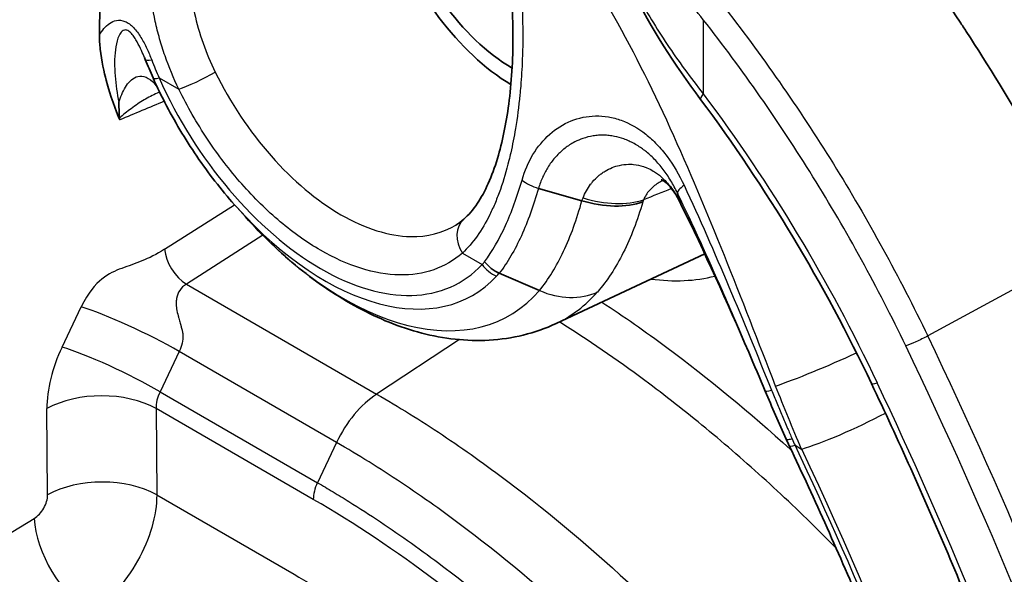
# Model space of a CAD drawing. Units: millimetres. Extents: x 43 to 5793, y 24 to 1850.
# Drawn here: x 1076 to 1098, y 448 to 461 of the extents above; entities that cross this region are included whole.
import ezdxf

# ---------------------------------------------------------------- set-up
doc = ezdxf.new("R2010")
doc.units = ezdxf.units.MM
doc.header["$LTSCALE"] = 3
doc.layers.add('Visible (ISO)', color=7, linetype='Continuous', lineweight=35)
doc.layers.add('Visible Narrow (ISO)', color=7, linetype='Continuous', lineweight=25)

msp = doc.modelspace()

# ---------------------------------------------------------------- linework, layer by layer
at = {"layer": 'Visible (ISO)'}
for p, q in [((1090.722, 457.671), (1090.722, 457.671)), ((1088.712, 456.833), (1087.74, 457.108)), ((1090.919, 456.77), (1090.85, 457.002)), ((1080.995, 456.68), (1081.184, 456.469)), ((1088.134, 454.087), (1091.458, 455.644)), ((1091.459, 455.645), (1091.459, 455.645)), ((1087.76, 454.827), (1086.863, 455.214))]:
    msp.add_line(p, q, dxfattribs=at)
for centre, major_axis, ratio, start_param, end_param in [((1089.849, 467.002), (-8.404, -14.299), 0.592444, 4.946837, 5.488614), ((1087.175, 462.892), (-2.139, 3.705), 0.57735, 0.082795, 2.338684), ((1087.175, 462.892), (-1.905, 3.3), 0.57735, 6.189396, 8.629529), ((1086.995, 455.732), (0.511, -0.407), 0.792532, 4.40529, 5.054909), ((1093.274, 452.766), (0.463, 0.19), 0.093723, 3.132938, 3.142341)]:
    msp.add_ellipse(centre, major_axis=major_axis, ratio=ratio, start_param=start_param, end_param=end_param, dxfattribs=at)
for points, knots in [([(1086.354, 471.489), (1087.658, 470.736), (1088.979, 469.803), (1090.289, 468.691), (1091.556, 467.617), (1092.802, 466.383), (1093.996, 465.011), (1095.108, 463.734), (1096.179, 462.328), (1097.172, 460.827), (1097.218, 460.757), (1097.264, 460.687), (1097.31, 460.617), (1098.309, 459.086), (1099.232, 457.454), (1100.042, 455.762)], [0, 0, 0, 0, 0.26167, 0.26167, 0.26167, 0.514569, 0.514569, 0.514569, 0.75, 0.75, 0.75, 0.761004, 0.761004, 0.761004, 1, 1, 1, 1]), ([(1086.069, 456.419), (1086.173, 456.511), (1086.276, 456.628), (1086.543, 457.028), (1086.7, 457.374), (1086.931, 458.14), (1087.016, 458.553), (1087.137, 459.466), (1087.169, 459.981), (1087.166, 461.074), (1087.13, 461.665), (1087.055, 462.416), (1087.035, 462.591), (1086.979, 463.023), (1086.939, 463.28), (1086.824, 463.875), (1086.743, 464.21), (1086.557, 464.794), (1086.456, 465.05), (1086.249, 465.457), (1086.148, 465.62), (1085.858, 465.999), (1085.653, 466.178), (1085.198, 466.417), (1084.934, 466.487), (1084.345, 466.532), (1084.016, 466.504), (1083.296, 466.35), (1082.895, 466.204), (1082.464, 465.987), (1082.409, 465.958), (1082.354, 465.927)], [0, 0, 0, 0, 0.109608, 0.109608, 0.29768, 0.29768, 0.464856, 0.464856, 0.647572, 0.647572, 0.851223, 0.851223, 0.913267, 0.913267, 1.006425, 1.006425, 1.134112, 1.134112, 1.243339, 1.243339, 1.327456, 1.327456, 1.468154, 1.468154, 1.604192, 1.604192, 1.744385, 1.744385, 1.913552, 1.913552, 1.938788, 1.938788, 1.938788, 1.938788]), ([(1091.366, 459.096), (1090.775, 459.885), (1090.243, 460.708), (1089.532, 462.19), (1089.305, 462.874), (1089.226, 463.521)], [0, 0, 0, 0, 0.3493923, 0.3493923, 0.6476049, 0.6476049, 0.6476049, 0.6476049]), ([(1078.372, 458.639), (1078.284, 458.854), (1078.161, 459.176), (1078.021, 459.701), (1077.961, 459.956), (1077.923, 460.325), (1077.916, 460.43), (1077.917, 460.538)], [0.0000009, 0.0000009, 0.0000009, 0.0000009, 0.1196485, 0.1196485, 0.1789412, 0.1789412, 0.2013321, 0.2013321, 0.2013321, 0.2013321]), ([(1079.116, 459.579), (1079.211, 459.368), (1079.312, 459.159), (1079.529, 458.747), (1079.643, 458.543), (1079.885, 458.144), (1080.011, 457.949), (1080.275, 457.567), (1080.413, 457.381), (1080.697, 457.021), (1080.844, 456.847), (1080.995, 456.68)], [0.6089898, 0.6089898, 0.6089898, 0.6089898, 0.7148583, 0.7148583, 0.8207269, 0.8207269, 0.9265954, 0.9265954, 1.0324639, 1.0324639, 1.1383325, 1.1383325, 1.1383325, 1.1383325]), ([(1079.245, 459.303), (1079.242, 459.305), (1079.241, 459.306), (1079.241, 459.306), (1079.241, 459.306), (1079.241, 459.306)], [0.0446059, 0.0446059, 0.0446059, 0.0446059, 0.05483384, 0.05483384, 0.0554556, 0.0554556, 0.0554556, 0.0554556]), ([(1078.353, 459.03), (1078.353, 459.028), (1078.353, 459.025), (1078.353, 458.974), (1078.354, 458.927), (1078.355, 458.879), (1078.357, 458.813), (1078.359, 458.747), (1078.363, 458.68)], [-0.0000144141, -0.0000144141, -0.0000144141, -0.0000144141, 0, 0, 0.0002320088, 0.0002320088, 0.0002320088, 0.0005526072, 0.0005526072, 0.0005526072, 0.0005526072]), ([(1078.363, 458.68), (1078.363, 458.673), (1078.364, 458.666), (1078.366, 458.658), (1078.366, 458.657), (1078.366, 458.656), (1078.366, 458.656), (1078.366, 458.655), (1078.366, 458.655), (1078.368, 458.649), (1078.37, 458.644), (1078.372, 458.639)], [-0.00702206, -0.00702206, -0.00702206, -0.00702206, -0.003564998, -0.003564998, -0.003122943, -0.003122943, -0.002929271, -0.002929271, -0.002747546, -0.002747546, -0.000000006, -0.000000006, -0.000000006, -0.000000006]), ([(1090.9, 456.807), (1090.854, 456.9), (1090.803, 456.984), (1090.706, 457.118), (1090.66, 457.17), (1090.583, 457.244), (1090.551, 457.267), (1090.504, 457.296), (1090.491, 457.301), (1090.486, 457.303), (1090.486, 457.303), (1090.486, 457.303)], [0, 0, 0, 0, 0.0393095, 0.0393095, 0.0765566, 0.0765566, 0.1122203, 0.1122203, 0.1522001, 0.1522001, 0.1595012, 0.1595012, 0.1595012, 0.1595012]), ([(1088.712, 456.833), (1088.956, 456.759), (1089.205, 456.717), (1089.439, 456.713), (1089.672, 456.709), (1089.891, 456.741), (1090.074, 456.807)], [0, 0, 0, 0, 0.5, 0.5, 0.5, 1, 1, 1, 1]), ([(1081.184, 456.469), (1081.56, 456.052), (1081.96, 455.669), (1082.802, 454.987), (1083.243, 454.689), (1084.159, 454.196), (1084.635, 454.002), (1085.618, 453.747), (1086.127, 453.686), (1087.148, 453.744), (1087.662, 453.866), (1088.134, 454.087)], [1.138332, 1.138332, 1.138332, 1.138332, 1.372012, 1.372012, 1.605691, 1.605691, 1.83937, 1.83937, 2.073049, 2.073049, 2.306729, 2.306729, 2.306729, 2.306729]), ([(1099.145, 443.169), (1098.918, 443.811), (1098.683, 444.453), (1098.2, 445.736), (1097.95, 446.377), (1097.437, 447.658), (1097.173, 448.297), (1096.63, 449.573), (1096.352, 450.21), (1095.781, 451.481), (1095.488, 452.115), (1095.189, 452.747)], [3.6151817, 3.6151817, 3.6151817, 3.6151817, 3.6495338, 3.6495338, 3.6838859, 3.6838859, 3.7182379, 3.7182379, 3.75259, 3.75259, 3.786942, 3.786942, 3.786942, 3.786942]), ([(1097.125, 442.114), (1096.912, 442.733), (1096.691, 443.352), (1096.233, 444.589), (1095.997, 445.208), (1095.508, 446.443), (1095.256, 447.06), (1094.737, 448.291), (1094.469, 448.906), (1093.921, 450.132), (1093.639, 450.743), (1093.35, 451.352)], [3.6020874, 3.6020874, 3.6020874, 3.6020874, 3.6391656, 3.6391656, 3.6762439, 3.6762439, 3.7133221, 3.7133221, 3.7504004, 3.7504004, 3.7874787, 3.7874787, 3.7874787, 3.7874787])]:
    msp.add_open_spline(points, degree=3, knots=knots, dxfattribs=at)
for points in [[(1078.941, 459.994), (1078.936, 460.007), (1078.93, 460.02), (1078.925, 460.033)], [(1079.116, 459.579), (1079.055, 459.716), (1078.996, 459.855), (1078.941, 459.994)], [(1095.189, 452.747), (1094.138, 454.965), (1092.825, 457.146), (1091.366, 459.096)], [(1090.924, 456.758), (1090.916, 456.775), (1090.908, 456.791), (1090.9, 456.807)], [(1090.919, 456.77), (1090.921, 456.765), (1090.922, 456.761), (1090.925, 456.756)], [(1092.443, 453.447), (1091.955, 454.568), (1091.453, 455.691), (1090.925, 456.756)], [(1085.89, 456.288), (1085.953, 456.326), (1086.012, 456.37), (1086.069, 456.419)], [(1085.888, 456.287), (1085.889, 456.287), (1085.89, 456.288), (1085.89, 456.288)], [(1092.811, 452.577), (1092.69, 452.865), (1092.568, 453.154), (1092.445, 453.443)], [(1093.28, 451.499), (1093.12, 451.855), (1092.964, 452.215), (1092.811, 452.576)], [(1093.28, 451.499), (1093.28, 451.499), (1093.28, 451.499), (1093.28, 451.499)], [(1093.35, 451.352), (1093.327, 451.401), (1093.304, 451.45), (1093.28, 451.499)]]:
    msp.add_open_spline(points, degree=3, dxfattribs=at)
at = {"layer": 'Visible Narrow (ISO)'}
for p, q in [((1091.427, 460.881), (1091.427, 459.221)), ((1079.251, 459.58), (1079.692, 459.325)), ((1079.375, 455.747), (1080.938, 456.743)), ((1088.947, 456.772), (1088.947, 456.772)), ((1089.882, 456.232), (1089.882, 456.232)), ((1081.573, 456.059), (1079.861, 454.967)), ((1086.843, 455.959), (1086.843, 455.959)), ((1089.749, 455.911), (1089.749, 455.911)), ((1100.042, 455.762), (1096.447, 453.808)), ((1086.037, 455.661), (1086.479, 455.406)), ((1079.861, 454.967), (1084.119, 452.509)), ((1077.08, 453.56), (1077.509, 454.458)), ((1079.64, 454.634), (1079.641, 454.634)), ((1079.681, 454.254), (1079.679, 454.254)), ((1085.97, 453.727), (1084.119, 452.509)), ((1079.702, 453.459), (1079.274, 452.561)), ((1083.221, 451.428), (1079.702, 453.459)), ((1079.274, 452.561), (1082.795, 450.528)), ((1076.757, 450.254), (1076.742, 452.184)), ((1082.702, 450.153), (1079.183, 452.184)), ((1079.183, 452.184), (1079.198, 450.254)), ((1083.221, 451.428), (1082.795, 450.528)), ((1093.479, 451.365), (1093.627, 451.279)), ((1079.198, 450.254), (1082.273, 448.479)), ((1069.002, 445.2), (1076.46, 449.73))]:
    msp.add_line(p, q, dxfattribs=at)
for centre, major_axis, ratio, start_param, end_param in [((1079.547, 460.236), (-0.607, -0.242), 0.167256, 6.283185, 6.924884), ((1079.712, 459.846), (-0.596, -0.267), 0.143291, 0, 0.622872), ((1082.865, 460.404), (3.116, -5.397), 0.57735, 4.535981, 6.459594), ((1080.154, 459.591), (-0.586, -0.289), 0.092878, 0.618553, 2.171896), ((1091.889, 459.488), (-0.523, -0.391), 0.165504, 5.657783, 6.283185), ((1087.826, 457.467), (0.625, -0.19), 0.563395, 4.082158, 4.74537), ((1091.439, 457.283), (-0.588, -0.285), 0.20674, 5.460736, 6.247236), ((1088.672, 456.845), (0.091, 0.198), 0.189422, 4.739602, 5.056942), ((1088.966, 457.854), (1.654, -0.547), 0.564241, 4.760859, 5.627528), ((1082.958, 460.457), (3.312, -5.737), 0.57735, 5.065323, 6.459594), ((1092.459, 457.584), (-1.559, -0.777), 0.226374, 6.245518, 6.283186), ((1083.384, 460.703), (3.713, -6.43), 0.57735, 5.065323, 6.483033), ((1086.499, 455.928), (-0.43, 0.491), 0.811197, 6.283185, 7.694479), ((1087.951, 463.383), (-4.574, 7.922), 0.57735, 2.222377, 2.222379), ((1087.945, 463.338), (-4.544, 7.87), 0.57735, 2.277089, 2.277092), ((1079.829, 455.48), (-0.351, 0.551), 0.525894, 0.770419, 2.331294), ((1086.941, 455.673), (0.479, -0.444), 0.803825, 4.469117, 5.114889), ((1077.031, 499.402), (8.332, -45.113), 0.215568, 0.159289, 0.166862), ((1087.945, 463.338), (-4.543, 7.87), 0.57735, 2.58615, 2.58616), ((1087.945, 463.337), (4.543, -7.868), 0.57735, 5.865486, 6.11966), ((1087.945, 463.337), (4.543, -7.868), 0.57735, 6.119714, 6.119805), ((1088.12, 456.218), (1.309, -1.149), 0.793506, 5.092722, 5.947957), ((1084.282, 461.222), (4.057, -7.027), 0.57735, 6.233719, 6.480828), ((1078.719, 453.747), (1.572, -0.751), 0.115675, 0.951031, 2.502637), ((1060.082, 442.543), (32.427, -56.166), 0.57735, 1.244694, 1.440503), ((1078.183, 453.095), (-0.968, -1.923), 0.554832, 4.750085, 5.458722), ((1078.29, 452.849), (1.572, -0.751), 0.115675, 0.951031, 2.502637), ((1059.829, 442.397), (-32.213, 55.795), 0.57735, 4.386286, 4.582096), ((1094.273, 453.289), (-1.6, -0.688), 0.061392, 0.669895, 1.917502), ((1095.779, 453.026), (-0.59, -0.28), 0.113938, 0, 0.620122), ((1060.385, 442.559), (30.919, -53.554), 0.57735, 1.255572, 1.430748), ((1077.952, 451.473), (1.742, 0.013), 0.57229, 0.781073, 2.334416), ((1079.594, 452.423), (-0.27, -0.521), 0.593209, 4.755295, 5.46383), ((1084.205, 451.14), (0.871, 1.508), 0.57735, 0.855211, 1.710423), ((1091.272, 452.272), (-0.617, -1.069), 0.57735, 4.857584, 4.857637), ((1093.274, 452.766), (0.463, 0.19), 0.093723, 3.142341, 3.905722), ((1094.859, 451.99), (-1.575, -0.744), 0.115384, 0.620242, 1.934788), ((1093.94, 451.632), (-0.59, -0.28), 0.113542, 0, 0.62009), ((1062.262, 442.219), (27.642, -47.877), 0.57735, 1.245785, 1.431284), ((1062.262, 442.219), (-27.726, 48.022), 0.57735, 4.050689, 4.570598), ((1077.966, 449.543), (1.742, 0.013), 0.57229, 0.781073, 2.334416), ((1083.163, 450.42), (0.327, 0.566), 0.577352, 1.710422, 2.356193), ((1077.669, 449.019), (0.904, -1.489), 0.54169, 3.92359, 5.484908)]:
    msp.add_ellipse(centre, major_axis=major_axis, ratio=ratio, start_param=start_param, end_param=end_param, dxfattribs=at)
for points, knots in [([(1107.108, 458.794), (1106.781, 459.362), (1106.381, 459.99), (1105.892, 460.668), (1105.647, 461.007), (1105.38, 461.358), (1105.09, 461.719), (1104.944, 461.9), (1104.793, 462.083), (1104.636, 462.27), (1104.558, 462.363), (1104.478, 462.456), (1104.396, 462.551), (1104.355, 462.598), (1104.314, 462.645), (1104.273, 462.692), (1104.252, 462.716), (1104.231, 462.74), (1104.21, 462.764), (1104.198, 462.777), (1104.187, 462.79), (1104.175, 462.804), (1104.167, 462.813), (1104.159, 462.822), (1104.151, 462.831), (1104.15, 462.832), (1104.147, 462.835), (1104.147, 462.835), (1104.066, 462.927), (1103.881, 463.137), (1103.582, 463.459), (1103.285, 463.778), (1102.877, 464.207), (1102.343, 464.733), (1102.339, 464.737), (1102.333, 464.742), (1102.33, 464.745), (1101.939, 465.13), (1101.574, 465.475), (1101.239, 465.784), (1101.071, 465.939), (1100.911, 466.084), (1100.758, 466.221), (1100.682, 466.29), (1100.608, 466.356), (1100.536, 466.42), (1100.499, 466.452), (1100.464, 466.484), (1100.429, 466.515), (1100.411, 466.531), (1100.394, 466.546), (1100.376, 466.561), (1100.368, 466.569), (1100.359, 466.577), (1100.351, 466.584), (1100.344, 466.59), (1100.338, 466.595), (1100.331, 466.601), (1100.316, 466.614), (1100.289, 466.639), (1100.266, 466.659), (1099.536, 467.299), (1098.823, 467.895), (1098.135, 468.446), (1098.069, 468.499), (1098.004, 468.551), (1097.94, 468.602), (1097.556, 468.907), (1097.18, 469.199), (1096.812, 469.478), (1096.629, 469.617), (1096.447, 469.753), (1096.268, 469.886), (1096.179, 469.953), (1096.09, 470.019), (1096.001, 470.084), (1095.957, 470.116), (1095.913, 470.149), (1095.869, 470.181), (1095.847, 470.197), (1095.825, 470.213), (1095.803, 470.229), (1095.784, 470.243), (1095.765, 470.257), (1095.746, 470.271), (1095.743, 470.273), (1095.741, 470.274), (1095.738, 470.277), (1093.935, 471.59), (1092.222, 472.695), (1090.664, 473.588)], [0, 0, 0, 0, 0.125, 0.125, 0.125, 0.1875, 0.1875, 0.1875, 0.21875, 0.21875, 0.21875, 0.234375, 0.234375, 0.234375, 0.242187, 0.242187, 0.242187, 0.246094, 0.246094, 0.246094, 0.248282, 0.248282, 0.248282, 0.249749, 0.249749, 0.249749, 0.25, 0.25, 0.25, 0.3125, 0.3125, 0.3125, 0.374512, 0.374512, 0.374512, 0.375, 0.375, 0.375, 0.4375, 0.4375, 0.4375, 0.46875, 0.46875, 0.46875, 0.484375, 0.484375, 0.484375, 0.492187, 0.492187, 0.492187, 0.496094, 0.496094, 0.496094, 0.498047, 0.498047, 0.498047, 0.499512, 0.499512, 0.499512, 0.503004, 0.503004, 0.503004, 0.61444, 0.61444, 0.61444, 0.625, 0.625, 0.625, 0.6875, 0.6875, 0.6875, 0.71875, 0.71875, 0.71875, 0.734375, 0.734375, 0.734375, 0.742187, 0.742187, 0.742187, 0.746094, 0.746094, 0.746094, 0.749512, 0.749512, 0.749512, 0.75, 0.75, 0.75, 1, 1, 1, 1]), ([(1079.692, 459.325), (1079.575, 459.571), (1079.471, 459.82), (1079.384, 460.072), (1079.339, 460.199), (1079.299, 460.327), (1079.263, 460.456), (1079.227, 460.584), (1079.194, 460.715), (1079.166, 460.843), (1079.11, 461.1), (1079.072, 461.356), (1079.05, 461.612), (1079.034, 461.803), (1079.028, 461.994), (1079.032, 462.185), (1079.033, 462.248), (1079.035, 462.313), (1079.038, 462.375), (1079.052, 462.625), (1079.082, 462.87), (1079.13, 463.11), (1079.154, 463.23), (1079.182, 463.349), (1079.214, 463.467), (1079.23, 463.526), (1079.248, 463.585), (1079.266, 463.643), (1079.284, 463.702), (1079.304, 463.761), (1079.324, 463.818), (1079.404, 464.045), (1079.5, 464.264), (1079.611, 464.474), (1079.666, 464.58), (1079.725, 464.683), (1079.788, 464.784), (1079.819, 464.834), (1079.852, 464.884), (1079.885, 464.934), (1079.901, 464.959), (1079.918, 464.983), (1079.935, 465.008), (1079.952, 465.032), (1079.969, 465.055), (1079.987, 465.081), (1080.13, 465.277), (1080.279, 465.465), (1080.435, 465.644), (1080.438, 465.649), (1080.442, 465.653), (1080.446, 465.657), (1080.6, 465.834), (1080.76, 466.002), (1080.925, 466.161), (1080.93, 466.166), (1080.935, 466.171), (1080.941, 466.177), (1081.131, 466.359), (1081.325, 466.525), (1081.522, 466.677), (1081.532, 466.685), (1081.543, 466.692), (1081.553, 466.7), (1081.748, 466.848), (1081.945, 466.981), (1082.144, 467.099), (1082.154, 467.105), (1082.164, 467.111), (1082.174, 467.117), (1082.177, 467.119), (1082.18, 467.12), (1082.184, 467.122), (1082.434, 467.268), (1082.683, 467.387), (1082.929, 467.48), (1082.946, 467.487), (1082.963, 467.493), (1082.981, 467.499), (1083.112, 467.547), (1083.243, 467.587), (1083.372, 467.62), (1083.493, 467.651), (1083.614, 467.676), (1083.733, 467.693), (1083.741, 467.695), (1083.747, 467.696), (1083.757, 467.697), (1083.906, 467.718), (1084.052, 467.729), (1084.194, 467.729), (1084.318, 467.73), (1084.44, 467.722), (1084.558, 467.706), (1084.575, 467.704), (1084.59, 467.702), (1084.609, 467.699), (1084.901, 467.654), (1085.17, 467.562), (1085.416, 467.421), (1085.539, 467.35), (1085.657, 467.267), (1085.768, 467.173), (1085.865, 467.09), (1085.958, 466.998), (1086.047, 466.897), (1086.059, 466.882), (1086.073, 466.866), (1086.084, 466.853), (1086.176, 466.743), (1086.263, 466.624), (1086.344, 466.494), (1086.421, 466.373), (1086.492, 466.244), (1086.559, 466.105), (1086.564, 466.096), (1086.569, 466.086), (1086.573, 466.078), (1086.692, 465.828), (1086.796, 465.553), (1086.884, 465.254), (1086.89, 465.234), (1086.896, 465.215), (1086.902, 465.195), (1086.939, 465.064), (1086.975, 464.928), (1087.007, 464.787), (1087.026, 464.706), (1087.044, 464.624), (1087.061, 464.54), (1087.07, 464.498), (1087.078, 464.455), (1087.086, 464.412), (1087.09, 464.391), (1087.094, 464.369), (1087.098, 464.348), (1087.1, 464.337), (1087.102, 464.326), (1087.104, 464.315), (1087.105, 464.31), (1087.106, 464.305), (1087.107, 464.299), (1087.108, 464.294), (1087.109, 464.287), (1087.11, 464.283), (1087.159, 464.011), (1087.199, 463.727), (1087.233, 463.43), (1087.235, 463.412), (1087.237, 463.395), (1087.239, 463.377), (1087.253, 463.245), (1087.266, 463.111), (1087.278, 462.974), (1087.285, 462.896), (1087.292, 462.818), (1087.298, 462.739), (1087.301, 462.699), (1087.304, 462.659), (1087.307, 462.619), (1087.308, 462.599), (1087.31, 462.579), (1087.311, 462.559), (1087.312, 462.549), (1087.313, 462.539), (1087.313, 462.529), (1087.314, 462.519), (1087.315, 462.507), (1087.315, 462.499), (1087.334, 462.228), (1087.348, 461.951), (1087.359, 461.67), (1087.36, 461.66), (1087.36, 461.651), (1087.36, 461.641), (1087.366, 461.51), (1087.37, 461.378), (1087.374, 461.244), (1087.376, 461.173), (1087.378, 461.101), (1087.38, 461.029), (1087.381, 460.993), (1087.382, 460.956), (1087.382, 460.92), (1087.383, 460.884), (1087.384, 460.846), (1087.385, 460.811), (1087.39, 460.534), (1087.388, 460.261), (1087.377, 459.993), (1087.37, 459.791), (1087.358, 459.591), (1087.341, 459.394), (1087.336, 459.329), (1087.33, 459.265), (1087.323, 459.199), (1087.297, 458.938), (1087.264, 458.687), (1087.224, 458.445), (1087.193, 458.259), (1087.158, 458.078), (1087.118, 457.904), (1087.106, 457.846), (1087.092, 457.79), (1087.078, 457.733), (1087.021, 457.504), (1086.958, 457.288), (1086.887, 457.087), (1086.851, 456.986), (1086.814, 456.888), (1086.774, 456.794), (1086.735, 456.7), (1086.694, 456.61), (1086.651, 456.522), (1086.475, 456.168), (1086.273, 455.882), (1086.037, 455.661)], [0, 0, 0, 0, 0.031197, 0.031197, 0.031197, 0.046875, 0.046875, 0.046875, 0.0625, 0.0625, 0.0625, 0.09377, 0.09377, 0.09377, 0.117187, 0.117187, 0.117187, 0.125, 0.125, 0.125, 0.15625, 0.15625, 0.15625, 0.171875, 0.171875, 0.171875, 0.179687, 0.179687, 0.179687, 0.1875, 0.1875, 0.1875, 0.21875, 0.21875, 0.21875, 0.234375, 0.234375, 0.234375, 0.242187, 0.242187, 0.242187, 0.246094, 0.246094, 0.246094, 0.25, 0.25, 0.25, 0.280511, 0.280511, 0.280511, 0.28125, 0.28125, 0.28125, 0.311523, 0.311523, 0.311523, 0.3125, 0.3125, 0.3125, 0.342199, 0.342199, 0.342199, 0.34375, 0.34375, 0.34375, 0.373047, 0.373047, 0.373047, 0.374512, 0.374512, 0.374512, 0.375, 0.375, 0.375, 0.404181, 0.404181, 0.404181, 0.40625, 0.40625, 0.40625, 0.421875, 0.421875, 0.421875, 0.436523, 0.436523, 0.436523, 0.4375, 0.4375, 0.4375, 0.453125, 0.453125, 0.453125, 0.466797, 0.466797, 0.466797, 0.46875, 0.46875, 0.46875, 0.5, 0.5, 0.5, 0.515625, 0.515625, 0.515625, 0.529297, 0.529297, 0.529297, 0.53125, 0.53125, 0.53125, 0.546875, 0.546875, 0.546875, 0.561523, 0.561523, 0.561523, 0.5625, 0.5625, 0.5625, 0.59375, 0.59375, 0.59375, 0.595797, 0.595797, 0.595797, 0.609375, 0.609375, 0.609375, 0.617187, 0.617187, 0.617187, 0.621094, 0.621094, 0.621094, 0.623047, 0.623047, 0.623047, 0.624023, 0.624023, 0.624023, 0.624512, 0.624512, 0.624512, 0.625, 0.625, 0.625, 0.65625, 0.65625, 0.65625, 0.658083, 0.658083, 0.658083, 0.671875, 0.671875, 0.671875, 0.679687, 0.679687, 0.679687, 0.683594, 0.683594, 0.683594, 0.685547, 0.685547, 0.685547, 0.686523, 0.686523, 0.686523, 0.6875, 0.6875, 0.6875, 0.71875, 0.71875, 0.71875, 0.719803, 0.719803, 0.719803, 0.734375, 0.734375, 0.734375, 0.742187, 0.742187, 0.742187, 0.746094, 0.746094, 0.746094, 0.75, 0.75, 0.75, 0.781187, 0.781187, 0.781187, 0.804687, 0.804687, 0.804687, 0.8125, 0.8125, 0.8125, 0.84343, 0.84343, 0.84343, 0.867187, 0.867187, 0.867187, 0.875, 0.875, 0.875, 0.90625, 0.90625, 0.90625, 0.921875, 0.921875, 0.921875, 0.9375, 0.9375, 0.9375, 1, 1, 1, 1]), ([(1082.354, 465.927), (1082.244, 465.867), (1082.143, 465.807), (1082.052, 465.75), (1081.956, 465.689), (1081.869, 465.631), (1081.793, 465.576), (1081.79, 465.574), (1081.789, 465.573), (1081.785, 465.571), (1081.592, 465.433), (1081.419, 465.29), (1081.266, 465.146), (1081.258, 465.139), (1081.251, 465.132), (1081.244, 465.125), (1081.09, 464.978), (1080.957, 464.83), (1080.843, 464.684), (1080.839, 464.679), (1080.836, 464.675), (1080.832, 464.67), (1080.694, 464.492), (1080.577, 464.312), (1080.477, 464.133), (1080.427, 464.044), (1080.381, 463.955), (1080.339, 463.867), (1080.319, 463.823), (1080.296, 463.772), (1080.275, 463.722), (1080.254, 463.675), (1080.235, 463.627), (1080.216, 463.579), (1080.139, 463.377), (1080.078, 463.173), (1080.033, 462.97), (1080.011, 462.869), (1079.992, 462.762), (1079.977, 462.656), (1079.962, 462.55), (1079.95, 462.443), (1079.943, 462.335), (1079.928, 462.119), (1079.93, 461.899), (1079.947, 461.678), (1079.955, 461.568), (1079.968, 461.458), (1079.984, 461.348), (1079.992, 461.292), (1080.001, 461.242), (1080.01, 461.19), (1080.02, 461.133), (1080.032, 461.075), (1080.045, 461.016), (1080.091, 460.801), (1080.155, 460.578), (1080.235, 460.353), (1080.31, 460.141), (1080.401, 459.927), (1080.508, 459.709)], [0.6576761, 0.6576761, 0.6576761, 0.6576761, 0.671875, 0.671875, 0.671875, 0.6870117, 0.6870117, 0.6870117, 0.6875, 0.6875, 0.6875, 0.7172987, 0.7172987, 0.7172987, 0.71875, 0.71875, 0.71875, 0.7490234, 0.7490234, 0.7490234, 0.75, 0.75, 0.75, 0.78125, 0.78125, 0.78125, 0.796875, 0.796875, 0.796875, 0.8046875, 0.8046875, 0.8046875, 0.8121927, 0.8121927, 0.8121927, 0.84375, 0.84375, 0.84375, 0.859375, 0.859375, 0.859375, 0.8749618, 0.8749618, 0.8749618, 0.9063115, 0.9063115, 0.9063115, 0.921875, 0.921875, 0.921875, 0.9296875, 0.9296875, 0.9296875, 0.9383102, 0.9383102, 0.9383102, 0.9700481, 0.9700481, 0.9700481, 1, 1, 1, 1]), ([(1091.427, 460.881), (1091.124, 461.255), (1090.846, 461.637), (1090.346, 462.412), (1090.124, 462.805), (1089.838, 463.407), (1089.75, 463.609), (1089.594, 464.012), (1089.525, 464.213), (1089.346, 464.815), (1089.264, 465.216), (1089.224, 465.618)], [0, 0, 0, 0, 0.001723851, 0.001723851, 0.003447701, 0.003447701, 0.004309627, 0.004309627, 0.005171552, 0.005171552, 0.006895403, 0.006895403, 0.006895403, 0.006895403]), ([(1089.224, 463.567), (1089.265, 463.232), (1089.351, 462.882), (1089.474, 462.528), (1089.475, 462.525), (1089.476, 462.522), (1089.477, 462.519), (1089.599, 462.167), (1089.759, 461.808), (1089.952, 461.44), (1089.954, 461.435), (1089.957, 461.431), (1089.959, 461.426), (1090.153, 461.059), (1090.374, 460.693), (1090.618, 460.328), (1090.865, 459.959), (1091.136, 459.59), (1091.427, 459.221)], [0, 0, 0, 0, 0.001681057, 0.001681057, 0.001681057, 0.001695484, 0.001695484, 0.001695484, 0.003362114, 0.003362114, 0.003362114, 0.003382368, 0.003382368, 0.003382368, 0.005043171, 0.005043171, 0.005043171, 0.006724229, 0.006724229, 0.006724229, 0.006724229]), ([(1093.045, 452.688), (1092.661, 453.669), (1092.285, 454.644), (1091.51, 456.571), (1091.113, 457.524), (1090.261, 459.39), (1089.816, 460.28), (1088.849, 461.952), (1088.328, 462.738), (1087.742, 463.458)], [0, 0, 0, 0, 0.00364606, 0.00364606, 0.00729213, 0.00729213, 0.01093819, 0.01093819, 0.01458426, 0.01458426, 0.01458426, 0.01458426]), ([(1091.837, 461.235), (1092.281, 460.668), (1092.713, 460.084), (1093.547, 458.891), (1093.949, 458.28), (1095.11, 456.409), (1095.814, 455.126), (1096.447, 453.808)], [0, 0, 0, 0, 0.00257226, 0.00257226, 0.00514453, 0.00514453, 0.01028901, 0.01028901, 0.01028901, 0.01028901]), ([(1077.917, 460.538), (1077.978, 460.64), (1078.05, 460.732), (1078.191, 460.829), (1078.242, 460.853), (1078.357, 460.874), (1078.422, 460.869), (1078.554, 460.815), (1078.621, 460.766), (1078.742, 460.64), (1078.797, 460.564), (1078.894, 460.405), (1078.938, 460.321), (1079.017, 460.153), (1079.053, 460.067), (1079.086, 459.981)], [0, 0, 0, 0, 0.00065122, 0.00065122, 0.000976829, 0.000976829, 0.001302439, 0.001302439, 0.001628049, 0.001628049, 0.001953659, 0.001953659, 0.002279269, 0.002279269, 0.002604879, 0.002604879, 0.002604879, 0.002604879]), ([(1095.955, 453.588), (1095.327, 454.894), (1094.634, 456.153), (1093.879, 457.369), (1093.125, 458.584), (1092.308, 459.756), (1091.427, 460.881)], [0, 0, 0, 0, 0.00501228, 0.00501228, 0.00501228, 0.01002465, 0.01002465, 0.01002465, 0.01002465]), ([(1078.925, 460.033), (1078.904, 460.085), (1078.881, 460.137), (1078.828, 460.254), (1078.796, 460.32), (1078.742, 460.418), (1078.723, 460.45), (1078.681, 460.513), (1078.658, 460.544), (1078.607, 460.6), (1078.579, 460.623), (1078.525, 460.65), (1078.501, 460.653), (1078.459, 460.646), (1078.442, 460.636), (1078.411, 460.612), (1078.398, 460.598), (1078.364, 460.549), (1078.346, 460.51), (1078.302, 460.389), (1078.285, 460.299), (1078.25, 460.021), (1078.252, 459.826), (1078.282, 459.43), (1078.312, 459.23), (1078.353, 459.03)], [0.000051648, 0.000051648, 0.000051648, 0.000051648, 0.000265269, 0.000265269, 0.000530538, 0.000530538, 0.000663173, 0.000663173, 0.000795807, 0.000795807, 0.000928442, 0.000928442, 0.001061077, 0.001061077, 0.001193711, 0.001193711, 0.001326346, 0.001326346, 0.001591615, 0.001591615, 0.002122153, 0.002122153, 0.00318323, 0.00318323, 0.004244307, 0.004244307, 0.004244307, 0.004244307]), ([(1078.353, 459.03), (1078.39, 459.155), (1078.437, 459.271), (1078.498, 459.371), (1078.529, 459.422), (1078.563, 459.468), (1078.602, 459.507), (1078.642, 459.547), (1078.686, 459.58), (1078.738, 459.6), (1078.79, 459.621), (1078.849, 459.627), (1078.913, 459.61), (1078.977, 459.593), (1079.043, 459.552), (1079.101, 459.497), (1079.141, 459.459), (1079.178, 459.417), (1079.212, 459.372)], [0.000599604, 0.000599604, 0.000599604, 0.000599604, 0.001168514, 0.001168514, 0.001168514, 0.001452968, 0.001452968, 0.001452968, 0.001737423, 0.001737423, 0.001737423, 0.002021878, 0.002021878, 0.002021878, 0.002306333, 0.002306333, 0.002306333, 0.002501278, 0.002501278, 0.002501278, 0.002501278]), ([(1080.508, 459.709), (1080.842, 459.03), (1081.273, 458.383), (1082.243, 457.283), (1082.78, 456.831), (1083.857, 456.209), (1084.395, 456.041), (1085.254, 456.023), (1085.597, 456.111), (1085.888, 456.287)], [0, 0, 0, 0, 0.25, 0.25, 0.5, 0.5, 0.75, 0.75, 0.9434841, 0.9434841, 0.9434841, 0.9434841]), ([(1086.037, 455.661), (1085.848, 455.496), (1085.634, 455.372), (1085.395, 455.289), (1085.156, 455.206), (1084.9, 455.167), (1084.626, 455.173), (1084.353, 455.178), (1084.067, 455.228), (1083.768, 455.321), (1083.47, 455.415), (1083.168, 455.549), (1082.865, 455.725), (1082.561, 455.9), (1082.26, 456.113), (1081.962, 456.364), (1081.663, 456.615), (1081.377, 456.897), (1081.103, 457.207), (1080.83, 457.517), (1080.573, 457.852), (1080.335, 458.211), (1080.096, 458.569), (1079.882, 458.94), (1079.692, 459.325)], [0, 0, 0, 0, 0.125, 0.125, 0.125, 0.25, 0.25, 0.25, 0.375, 0.375, 0.375, 0.5, 0.5, 0.5, 0.625, 0.625, 0.625, 0.75, 0.75, 0.75, 0.875, 0.875, 0.875, 1, 1, 1, 1]), ([(1079.263, 459.264), (1079.256, 459.261), (1079.248, 459.258), (1079.241, 459.255), (1079.229, 459.25), (1079.218, 459.244), (1079.206, 459.239), (1079.105, 459.193), (1079.008, 459.141), (1078.914, 459.085), (1078.867, 459.056), (1078.82, 459.027), (1078.774, 458.996), (1078.723, 458.962), (1078.673, 458.927), (1078.624, 458.891), (1078.533, 458.824), (1078.446, 458.753), (1078.363, 458.68)], [0.001252122, 0.001252122, 0.001252122, 0.001252122, 0.001281473, 0.001281473, 0.001281473, 0.001325966, 0.001325966, 0.001325966, 0.001721238, 0.001721238, 0.001721238, 0.00192221, 0.00192221, 0.00192221, 0.002145463, 0.002145463, 0.002145463, 0.002562933, 0.002562933, 0.002562933, 0.002562933]), ([(1091.427, 459.221), (1092.181, 458.213), (1092.881, 457.17), (1093.53, 456.093), (1094.178, 455.016), (1094.775, 453.906), (1095.317, 452.76)], [0, 0, 0, 0, 0.004401138, 0.004401138, 0.004401138, 0.008802277, 0.008802277, 0.008802277, 0.008802277]), ([(1087.371, 457.294), (1087.431, 457.502), (1087.513, 457.693), (1087.72, 458.036), (1087.847, 458.191), (1088.133, 458.444), (1088.293, 458.546), (1088.642, 458.687), (1088.825, 458.725), (1089.109, 458.731), (1089.207, 458.724), (1089.399, 458.691), (1089.495, 458.666), (1089.779, 458.564), (1089.967, 458.457), (1090.226, 458.252), (1090.31, 458.176), (1090.47, 458.008), (1090.547, 457.916), (1090.763, 457.625), (1090.888, 457.411), (1090.996, 457.178)], [0, 0, 0, 0, 0.000901741, 0.000901741, 0.001803482, 0.001803482, 0.002705222, 0.002705222, 0.003606963, 0.003606963, 0.004057834, 0.004057834, 0.004508704, 0.004508704, 0.005410445, 0.005410445, 0.005861315, 0.005861315, 0.006312186, 0.006312186, 0.007213926, 0.007213926, 0.007213926, 0.007213926]), ([(1090.85, 457.002), (1090.803, 457.098), (1090.753, 457.192), (1090.699, 457.281), (1090.645, 457.369), (1090.589, 457.453), (1090.528, 457.533), (1090.498, 457.573), (1090.467, 457.611), (1090.435, 457.648), (1090.403, 457.686), (1090.37, 457.722), (1090.337, 457.756), (1090.334, 457.759), (1090.331, 457.762), (1090.328, 457.765), (1090.264, 457.83), (1090.198, 457.889), (1090.13, 457.943), (1090.125, 457.947), (1090.12, 457.951), (1090.115, 457.955), (1090.084, 457.979), (1090.053, 458.001), (1090.022, 458.023), (1089.985, 458.048), (1089.948, 458.071), (1089.91, 458.093), (1089.872, 458.115), (1089.833, 458.135), (1089.794, 458.153), (1089.756, 458.172), (1089.717, 458.188), (1089.678, 458.203), (1089.667, 458.207), (1089.656, 458.211), (1089.646, 458.215), (1089.578, 458.239), (1089.51, 458.258), (1089.441, 458.272), (1089.401, 458.28), (1089.361, 458.286), (1089.321, 458.29), (1089.281, 458.295), (1089.24, 458.297), (1089.2, 458.298), (1089.185, 458.298), (1089.171, 458.298), (1089.156, 458.298), (1089.131, 458.298), (1089.106, 458.297), (1089.08, 458.295), (1089.041, 458.293), (1089.001, 458.288), (1088.962, 458.282), (1088.884, 458.27), (1088.807, 458.25), (1088.732, 458.224), (1088.718, 458.219), (1088.703, 458.214), (1088.689, 458.209), (1088.628, 458.185), (1088.568, 458.157), (1088.512, 458.126), (1088.441, 458.086), (1088.373, 458.041), (1088.309, 457.989), (1088.299, 457.981), (1088.289, 457.973), (1088.279, 457.964), (1088.257, 457.946), (1088.236, 457.927), (1088.215, 457.907), (1088.184, 457.878), (1088.155, 457.848), (1088.126, 457.816), (1088.097, 457.784), (1088.07, 457.75), (1088.043, 457.715), (1088.017, 457.681), (1087.991, 457.645), (1087.967, 457.608), (1087.963, 457.602), (1087.959, 457.595), (1087.955, 457.588), (1087.912, 457.52), (1087.873, 457.448), (1087.838, 457.372), (1087.837, 457.368), (1087.835, 457.365), (1087.833, 457.361), (1087.797, 457.281), (1087.765, 457.195), (1087.74, 457.109)], [-0.00000006, -0.00000006, -0.00000006, -0.00000006, 0.00038052, 0.00038052, 0.00038052, 0.000757056, 0.000757056, 0.000757056, 0.000944087, 0.000944087, 0.000944087, 0.001130918, 0.001130918, 0.001130918, 0.001147501, 0.001147501, 0.001147501, 0.001502989, 0.001502989, 0.001502989, 0.001530022, 0.001530022, 0.001530022, 0.001688214, 0.001688214, 0.001688214, 0.001873524, 0.001873524, 0.001873524, 0.002059056, 0.002059056, 0.002059056, 0.002244939, 0.002244939, 0.002244939, 0.002295063, 0.002295063, 0.002295063, 0.002617079, 0.002617079, 0.002617079, 0.002803672, 0.002803672, 0.002803672, 0.002991509, 0.002991509, 0.002991509, 0.003060104, 0.003060104, 0.003060104, 0.003180898, 0.003180898, 0.003180898, 0.003370771, 0.003370771, 0.003370771, 0.003751899, 0.003751899, 0.003751899, 0.003825145, 0.003825145, 0.003825145, 0.004137461, 0.004137461, 0.004137461, 0.00452888, 0.00452888, 0.00452888, 0.004590186, 0.004590186, 0.004590186, 0.004725361, 0.004725361, 0.004725361, 0.004922861, 0.004922861, 0.004922861, 0.00512125, 0.00512125, 0.00512125, 0.005320322, 0.005320322, 0.005320322, 0.005355227, 0.005355227, 0.005355227, 0.005719473, 0.005719473, 0.005719473, 0.005737747, 0.005737747, 0.005737747, 0.006120268, 0.006120268, 0.006120268, 0.006120268]), ([(1088.737, 456.895), (1088.78, 457.008), (1088.837, 457.109), (1088.905, 457.2), (1088.919, 457.218), (1088.933, 457.236), (1088.948, 457.253), (1088.99, 457.303), (1089.036, 457.349), (1089.085, 457.39), (1089.104, 457.407), (1089.124, 457.422), (1089.145, 457.437), (1089.173, 457.458), (1089.203, 457.478), (1089.234, 457.496), (1089.332, 457.555), (1089.439, 457.599), (1089.549, 457.624), (1089.617, 457.639), (1089.686, 457.647), (1089.756, 457.649), (1089.792, 457.649), (1089.828, 457.648), (1089.865, 457.644), (1089.94, 457.637), (1090.014, 457.622), (1090.087, 457.598), (1090.113, 457.589), (1090.14, 457.579), (1090.166, 457.568), (1090.214, 457.548), (1090.262, 457.524), (1090.308, 457.496), (1090.34, 457.477), (1090.371, 457.456), (1090.401, 457.434), (1090.415, 457.424), (1090.429, 457.413), (1090.443, 457.402), (1090.487, 457.367), (1090.529, 457.329), (1090.57, 457.287), (1090.607, 457.25), (1090.643, 457.209), (1090.676, 457.167), (1090.68, 457.162), (1090.685, 457.157), (1090.689, 457.151), (1090.766, 457.052), (1090.835, 456.941), (1090.895, 456.821)], [0, 0, 0, 0, 0.000501082, 0.000501082, 0.000501082, 0.000601656, 0.000601656, 0.000601656, 0.000888334, 0.000888334, 0.000888334, 0.001002163, 0.001002163, 0.001002163, 0.001164075, 0.001164075, 0.001164075, 0.001684181, 0.001684181, 0.001684181, 0.002004327, 0.002004327, 0.002004327, 0.002168501, 0.002168501, 0.002168501, 0.002505409, 0.002505409, 0.002505409, 0.00262799, 0.00262799, 0.00262799, 0.002853123, 0.002853123, 0.002853123, 0.00300649, 0.00300649, 0.00300649, 0.003077606, 0.003077606, 0.003077606, 0.003303496, 0.003303496, 0.003303496, 0.003507572, 0.003507572, 0.003507572, 0.003532822, 0.003532822, 0.003532822, 0.004008654, 0.004008654, 0.004008654, 0.004008654]), ([(1086.533, 455.469), (1086.706, 455.699), (1086.861, 455.969), (1087.139, 456.582), (1087.262, 456.923), (1087.371, 457.294)], [0, 0, 0, 0, 0.001637729, 0.001637729, 0.003275458, 0.003275458, 0.003275458, 0.003275458]), ([(1087.74, 457.108), (1087.684, 456.916), (1087.624, 456.73), (1087.56, 456.552), (1087.497, 456.376), (1087.429, 456.209), (1087.357, 456.051), (1087.284, 455.89), (1087.206, 455.74), (1087.123, 455.599), (1087.041, 455.46), (1086.954, 455.331), (1086.863, 455.214)], [-0.000000016, -0.000000016, -0.000000016, -0.000000016, 0.000855714, 0.000855714, 0.000855714, 0.001703191, 0.001703191, 0.001703191, 0.002567262, 0.002567262, 0.002567262, 0.003423036, 0.003423036, 0.003423036, 0.003423036]), ([(1090.521, 457.286), (1090.485, 457.268), (1090.449, 457.249), (1090.416, 457.227), (1090.38, 457.204), (1090.345, 457.179), (1090.312, 457.151), (1090.28, 457.123), (1090.249, 457.093), (1090.221, 457.061), (1090.166, 456.999), (1090.12, 456.929), (1090.088, 456.852)], [0.001853146, 0.001853146, 0.001853146, 0.001853146, 0.0020158022, 0.0020158022, 0.0020158022, 0.0021895291, 0.0021895291, 0.0021895291, 0.0023608863, 0.0023608863, 0.0023608863, 0.0026981557, 0.0026981557, 0.0026981557, 0.0026981557]), ([(1092.445, 453.443), (1092.251, 453.901), (1092.055, 454.359), (1091.529, 455.556), (1091.197, 456.287), (1090.85, 457.002)], [0.001098769, 0.001098769, 0.001098769, 0.001098769, 0.002840842, 0.002840842, 0.005681744, 0.005681744, 0.005681744, 0.005681744]), ([(1087.76, 454.827), (1087.962, 455.072), (1088.142, 455.367), (1088.38, 455.871), (1088.454, 456.05), (1088.592, 456.427), (1088.655, 456.626), (1088.712, 456.833)], [-0.00000006, -0.00000006, -0.00000006, -0.00000006, 0.001845812, 0.001845812, 0.002768748, 0.002768748, 0.003691684, 0.003691684, 0.003691684, 0.003691684]), ([(1090.074, 456.807), (1089.952, 456.391), (1089.806, 456.01), (1089.467, 455.334), (1089.274, 455.039), (1089.057, 454.791)], [0.000066025, 0.000066025, 0.000066025, 0.000066025, 0.001968209, 0.001968209, 0.003870393, 0.003870393, 0.003870393, 0.003870393]), ([(1090.895, 456.821), (1090.902, 456.806), (1090.909, 456.791), (1090.917, 456.776), (1090.918, 456.774), (1090.918, 456.775), (1090.919, 456.77)], [0, 0, 0, 0, 0.00006061403, 0.00006061403, 0.00006061403, 0.00006787557, 0.00006787557, 0.00006787557, 0.00006787557]), ([(1079.375, 455.747), (1079.008, 455.513), (1078.711, 455.428), (1078.27, 455.265), (1078.124, 455.202), (1077.823, 454.961), (1077.666, 454.786), (1077.509, 454.458)], [0, 0, 0, 0, 0.5, 0.5, 0.75, 0.75, 1, 1, 1, 1]), ([(1079.861, 454.967), (1079.739, 454.89), (1079.665, 454.782), (1079.642, 454.647), (1079.641, 454.642), (1079.64, 454.637), (1079.64, 454.633), (1079.636, 454.607), (1079.634, 454.579), (1079.633, 454.549), (1079.633, 454.464), (1079.648, 454.366), (1079.679, 454.256), (1079.68, 454.252), (1079.681, 454.248), (1079.683, 454.242), (1079.686, 454.23), (1079.689, 454.218), (1079.693, 454.207), (1079.704, 454.167), (1079.715, 454.13), (1079.724, 454.096), (1079.729, 454.079), (1079.733, 454.063), (1079.737, 454.047), (1079.739, 454.04), (1079.741, 454.032), (1079.743, 454.025), (1079.745, 454.018), (1079.747, 454.011), (1079.749, 454.004), (1079.757, 453.973), (1079.764, 453.946), (1079.769, 453.923), (1079.772, 453.912), (1079.774, 453.902), (1079.776, 453.893), (1079.776, 453.888), (1079.777, 453.884), (1079.778, 453.88), (1079.778, 453.878), (1079.779, 453.875), (1079.779, 453.872), (1079.78, 453.866), (1079.782, 453.846), (1079.783, 453.831), (1079.792, 453.707), (1079.762, 453.583), (1079.702, 453.459)], [0, 0, 0, 0, 0.242188, 0.242188, 0.242188, 0.25, 0.25, 0.25, 0.3125, 0.3125, 0.3125, 0.492188, 0.492188, 0.492188, 0.5, 0.5, 0.5, 0.515625, 0.515625, 0.515625, 0.570313, 0.570313, 0.570313, 0.597656, 0.597656, 0.597656, 0.611328, 0.611328, 0.611328, 0.625, 0.625, 0.625, 0.6875, 0.6875, 0.6875, 0.71875, 0.71875, 0.71875, 0.734375, 0.734375, 0.734375, 0.746094, 0.746094, 0.746094, 0.77358, 0.77358, 0.77358, 1, 1, 1, 1]), ([(1089.158, 454.567), (1089.645, 454.247), (1090.129, 453.908), (1090.61, 453.551), (1091.543, 452.86), (1092.465, 452.1), (1093.377, 451.271), (1093.384, 451.265), (1093.39, 451.259), (1093.397, 451.252)], [0.002255075, 0.002255075, 0.002255075, 0.002255075, 0.00466098, 0.00466098, 0.00466098, 0.009321961, 0.009321961, 0.009321961, 0.009357129, 0.009357129, 0.009357129, 0.009357129]), ([(1094.395, 449.068), (1094.315, 449.15), (1094.234, 449.232), (1093.718, 449.748), (1093.276, 450.17), (1092.383, 450.983), (1091.932, 451.373), (1091.027, 452.119), (1090.573, 452.475), (1089.484, 453.283), (1088.847, 453.719), (1088.207, 454.121)], [0.00642169, 0.00642169, 0.00642169, 0.00642169, 0.00684701, 0.00684701, 0.00912934, 0.00912934, 0.01141168, 0.01141168, 0.01369401, 0.01369401, 0.01685588, 0.01685588, 0.01685588, 0.01685588]), ([(1096.447, 453.808), (1096.367, 453.765), (1096.272, 453.718), (1096.182, 453.678), (1096.093, 453.638), (1096.011, 453.606), (1095.955, 453.588)], [0, 0, 0, 0, 0.5, 0.5, 0.5, 1, 1, 1, 1]), ([(1084.119, 452.509), (1084.609, 452.225), (1085.101, 451.92), (1086.08, 451.268), (1086.569, 450.921), (1088.027, 449.821), (1088.983, 449.016), (1090.862, 447.256), (1091.774, 446.312), (1093.099, 444.8), (1093.533, 444.281), (1094.38, 443.218), (1094.794, 442.674), (1095.199, 442.118)], [-0.00000006, -0.00000006, -0.00000006, -0.00000006, 0.00242938, 0.00242938, 0.00485882, 0.00485882, 0.00971771, 0.00971771, 0.01457659, 0.01457659, 0.01700603, 0.01700603, 0.01943547, 0.01943547, 0.01943547, 0.01943547]), ([(1092.952, 452.599), (1092.991, 452.503), (1093.031, 452.408), (1093.07, 452.313), (1093.11, 452.217), (1093.149, 452.122), (1093.189, 452.027), (1093.23, 451.932), (1093.27, 451.838), (1093.311, 451.743), (1093.345, 451.664), (1093.379, 451.584), (1093.414, 451.505)], [0, 0, 0, 0, 0.000363281, 0.000363281, 0.000363281, 0.000726641, 0.000726641, 0.000726641, 0.001090081, 0.001090081, 0.001090081, 0.001395668, 0.001395668, 0.001395668, 0.001395668]), ([(1094.129, 441.152), (1093.733, 441.701), (1093.325, 442.241), (1092.493, 443.292), (1092.067, 443.805), (1090.764, 445.302), (1089.866, 446.236), (1088.015, 447.977), (1087.073, 448.774), (1085.636, 449.86), (1085.155, 450.203), (1084.19, 450.847), (1083.706, 451.147), (1083.221, 451.428)], [-0.00000006, -0.00000006, -0.00000006, -0.00000006, 0.00239504, 0.00239504, 0.00479014, 0.00479014, 0.00958033, 0.00958033, 0.01437053, 0.01437053, 0.01676563, 0.01676563, 0.01916072, 0.01916072, 0.01916072, 0.01916072]), ([(1093.414, 451.505), (1093.382, 451.497), (1093.351, 451.49), (1093.303, 451.487), (1093.285, 451.489), (1093.28, 451.499)], [0, 0, 0, 0, 0.5, 0.5, 0.9673481, 0.9673481, 0.9673481, 0.9673481]), ([(1082.795, 450.528), (1082.911, 450.461), (1083.03, 450.39), (1083.265, 450.249), (1083.618, 450.034), (1083.969, 449.808), (1084.668, 449.342), (1085.132, 449.011), (1086.055, 448.314), (1086.514, 447.947), (1087.426, 447.176), (1087.881, 446.771), (1089.23, 445.504), (1090.103, 444.595), (1091.794, 442.654), (1092.605, 441.629), (1093.378, 440.558)], [-0.00000006, -0.00000006, -0.00000006, -0.00000006, 0.00057753, 0.00057753, 0.00115512, 0.0023103, 0.0023103, 0.00462065, 0.00462065, 0.00693101, 0.00693101, 0.00924136, 0.00924136, 0.01386208, 0.01386208, 0.01848279, 0.01848279, 0.01848279, 0.01848279]), ([(1076.46, 449.73), (1076.499, 449.755), (1076.539, 449.787), (1076.611, 449.865), (1076.644, 449.911), (1076.699, 450.007), (1076.72, 450.058), (1076.75, 450.159), (1076.757, 450.209), (1076.757, 450.254)], [2.078035, 2.078035, 2.078035, 2.078035, 2.459826, 2.459826, 2.841617, 2.841617, 3.223408, 3.223408, 3.605198, 3.605198, 3.605198, 3.605198]), ([(1079.198, 450.254), (1079.198, 450.028), (1079.161, 449.78), (1079.088, 449.528), (1079.015, 449.276), (1078.907, 449.02), (1078.771, 448.778), (1078.635, 448.537), (1078.472, 448.31), (1078.293, 448.114), (1078.114, 447.917), (1077.92, 447.752), (1077.723, 447.63)], [2.677987, 2.677987, 2.677987, 2.677987, 3.059778, 3.059778, 3.059778, 3.441568, 3.441568, 3.441568, 3.823359, 3.823359, 3.823359, 4.20515, 4.20515, 4.20515, 4.20515]), ([(1093.125, 440.333), (1092.364, 441.388), (1091.568, 442.395), (1090.735, 443.351), (1089.902, 444.308), (1089.042, 445.203), (1088.156, 446.035), (1087.713, 446.451), (1087.265, 446.851), (1086.815, 447.231), (1086.366, 447.61), (1085.914, 447.972), (1085.459, 448.316), (1084.55, 449.003), (1083.631, 449.617), (1082.702, 450.153)], [0, 0, 0, 0, 0.00458589, 0.00458589, 0.00458589, 0.00917177, 0.00917177, 0.00917177, 0.01146471, 0.01146471, 0.01146471, 0.01375766, 0.01375766, 0.01375766, 0.01834354, 0.01834354, 0.01834354, 0.01834354]), ([(1082.273, 448.479), (1083.381, 447.839), (1084.489, 447.074), (1085.575, 446.197), (1086.661, 445.321), (1087.726, 444.333), (1088.75, 443.253), (1089.773, 442.174), (1090.754, 441.002), (1091.674, 439.76), (1092.595, 438.519), (1093.455, 437.207), (1094.238, 435.852), (1095.02, 434.496), (1095.726, 433.096), (1096.341, 431.678), (1096.956, 430.259), (1097.48, 428.824), (1097.904, 427.398), (1098.327, 425.972), (1098.65, 424.556), (1098.866, 423.177), (1099.082, 421.798), (1099.191, 420.456), (1099.191, 419.176)], [2.357146, 2.357146, 2.357146, 2.357146, 2.553258, 2.553258, 2.553258, 2.749369, 2.749369, 2.749369, 2.945481, 2.945481, 2.945481, 3.141593, 3.141593, 3.141593, 3.337704, 3.337704, 3.337704, 3.533816, 3.533816, 3.533816, 3.729928, 3.729928, 3.729928, 3.926039, 3.926039, 3.926039, 3.926039])]:
    msp.add_open_spline(points, degree=3, knots=knots, dxfattribs=at)
for points in [[(1079.086, 459.981), (1079.138, 459.846), (1079.193, 459.713), (1079.251, 459.58)], [(1079.367, 459.057), (1079.035, 458.917), (1078.703, 458.778), (1078.372, 458.639)], [(1090.715, 457.103), (1090.506, 457.019), (1090.297, 456.935), (1090.088, 456.852)], [(1090.996, 457.178), (1091.69, 455.694), (1092.326, 454.138), (1092.952, 452.599)], [(1090.088, 456.852), (1090.084, 456.837), (1090.079, 456.822), (1090.074, 456.807)], [(1090.919, 456.77), (1091.451, 455.696), (1091.951, 454.576), (1092.441, 453.452)], [(1086.479, 455.406), (1086.497, 455.427), (1086.515, 455.448), (1086.533, 455.469)], [(1093.627, 451.279), (1093.425, 451.744), (1093.231, 452.213), (1093.045, 452.688)], [(1093.414, 451.505), (1093.436, 451.458), (1093.457, 451.412), (1093.479, 451.365)]]:
    msp.add_open_spline(points, degree=3, dxfattribs=at)

doc.saveas('drawing.dxf')
